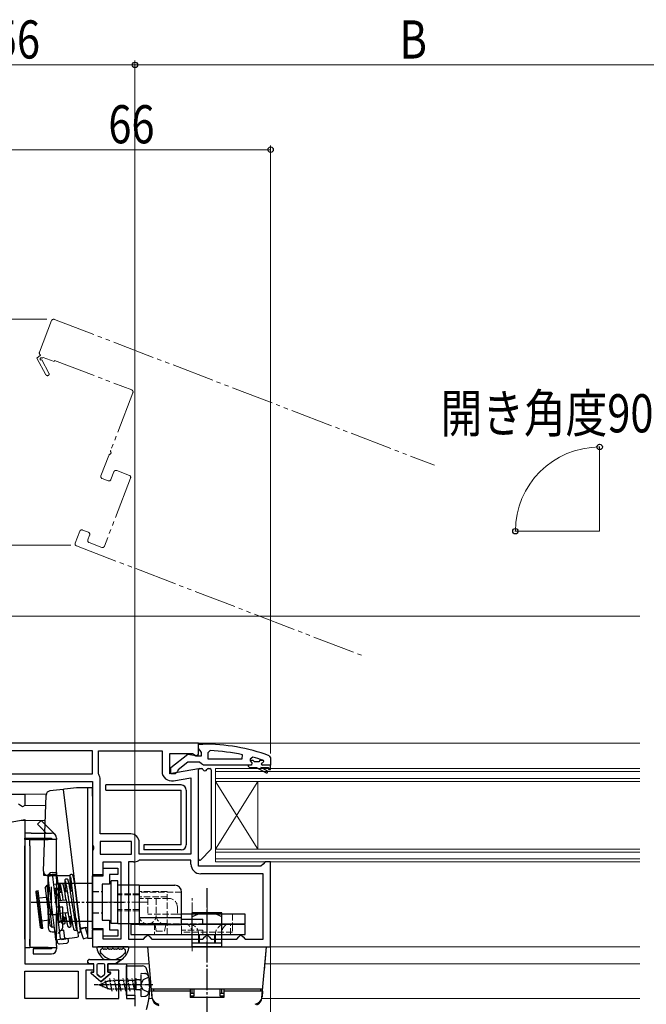
# Model space of a CAD drawing. Extents: x 0 to 1386, y 0 to 2241.
# Drawn here: x 792 to 940, y 423 to 655 of the extents above; entities that cross this region are included whole.
import ezdxf

# ---------------------------------------------------------------- set-up
doc = ezdxf.new("R2010")
doc.units = 0
for name, pattern in [('YCENTER_1', [13, 10, -1, 1, -1]), ('YDIVIDE_1', [15, 10, -1, 1, -1, 1, -1]), ('YHIDDEN_1', [4, 3, -1])]:
    doc.linetypes.add(name, pattern=pattern)
for name, color, linetype, lineweight in [('YKK_11', 7, 'CONTINUOUS', 30), ('YKK_12', 2, 'CONTINUOUS', 13), ('YKK_13', 4, 'CONTINUOUS', 30), ('YKK_D', 6, 'CONTINUOUS', 13)]:
    doc.layers.add(name, color=color, linetype=linetype, lineweight=lineweight)
doc.styles.add('text-b', font='extslim2.shx', dxfattribs={"width": 0.8, "bigfont": 'extfont2.shx'})

msp = doc.modelspace()

# ---------------------------------------------------------------- linework, layer by layer
at = {"layer": 'YKK_11', "linetype": 'ByBlock', "lineweight": -2, "ltscale": 1.5}
for p, q in [((834, 484.74), (785, 484.74)), ((834, 482.12), (834, 484.74)), ((809, 482.94), (786.8, 482.94)), ((809, 482.94), (786.8, 482.94)), ((809, 477.54), (809, 482.94)), ((810.4, 477.54), (810.4, 482.94)), ((810.4, 482.94), (825.4, 482.94)), ((825.4, 482.94), (825.4, 478.13)), ((827.2, 477.53), (827.2, 482.34)), ((827.2, 482.34), (832.56, 482.34)), ((832.56, 482.34), (833.42, 481.8)), ((833.42, 481.8), (834, 482.12)), ((834, 478.73), (827.2, 477.53)), ((834, 455.74), (834, 478.73)), ((786.8, 477.54), (809, 477.54)), ((810.45, 477.38), (810.4, 477.54)), ((810.8, 463.34), (810.8, 476.16)), ((828.1, 475.87), (832.2, 476.59)), ((832.2, 476.59), (832.2, 458.54)), ((832.2, 476.59), (832.2, 458.54)), ((789, 475.74), (809, 475.74)), ((809, 475.74), (809, 460.67)), ((818, 463.34), (810.8, 463.34)), ((809, 460.67), (809.19, 460.28)), ((809.19, 460.28), (809.19, 459.81)), ((818.2, 461.54), (810.8, 461.54)), ((818.2, 461.54), (810.8, 461.54)), ((810.8, 461.54), (810.8, 458.54)), ((818.2, 458.54), (818.2, 461.54)), ((820, 458.54), (820, 461.34)), ((809.19, 459.81), (809, 459.42)), ((809, 459.42), (809, 453.74)), ((810.8, 458.54), (818.2, 458.54)), ((832.2, 458.54), (820, 458.54)), ((811.5, 453.74), (811.5, 456.74)), ((811.5, 456.74), (815.7, 456.74)), ((815.7, 456.74), (815.7, 438.54)), ((817.5, 456.74), (817.5, 438.54)), ((817.5, 456.74), (817.5, 438.54)), ((818.67, 456.74), (817.5, 456.74)), ((820, 457.14), (819.89, 457.11)), ((832.2, 457.14), (820, 457.14)), ((832.2, 456.24), (832.2, 457.14)), ((848.7, 455.74), (834, 455.74)), ((849.2, 456.24), (848.7, 455.74)), ((849.7, 456.74), (849.2, 456.24)), ((851, 456.74), (849.7, 456.74)), ((851, 436.74), (851, 456.74)), ((809, 453.74), (811.5, 453.74)), ((849.2, 453.94), (834.5, 453.94)), ((849.2, 438.54), (849.2, 453.94)), ((811.5, 440.74), (809, 440.74)), ((809, 440.74), (809, 436.74)), ((811.5, 438.54), (811.5, 440.74)), ((821, 438.54), (821.5, 439.04)), ((821.5, 439.04), (822, 439.54)), ((822, 439.54), (822.5, 439.04)), ((822.5, 439.04), (823, 438.54)), ((835, 438.54), (835.5, 439.04)), ((835.5, 439.04), (836, 439.54)), ((836, 439.54), (836.5, 439.04)), ((836.5, 439.04), (837, 438.54)), ((843, 438.54), (843.5, 439.04)), ((843.5, 439.04), (844, 439.54)), ((844, 439.54), (844.5, 439.04)), ((844.5, 439.04), (845, 438.54)), ((809, 436.74), (851, 436.74)), ((815.7, 438.54), (811.5, 438.54)), ((817.5, 438.54), (821, 438.54)), ((823, 438.54), (835, 438.54)), ((837, 438.54), (843, 438.54)), ((845, 438.54), (849.2, 438.54))]:
    msp.add_line(p, q, dxfattribs=at)
at = {"layer": 'YKK_11', "linetype": 'ByBlock', "lineweight": -2}
for p, q in [((834, 483.5), (834, 484.55)), ((834, 484.55), (835, 484.55)), ((834.35, 483.02), (834, 483.5)), ((827.5, 479.02), (831.48, 482.13)), ((831.48, 482.13), (832.9, 481.95)), ((832.9, 481.95), (833.3, 481.75)), ((833.3, 481.75), (834.7, 481.75)), ((834.7, 482.55), (834.35, 483.02)), ((834.7, 481.75), (834.7, 482.55)), ((836.72, 483), (836.2, 482.5)), ((836.2, 482.5), (836.2, 481.05)), ((836.2, 481.05), (844.27, 481.05)), ((836.2, 481.05), (844.27, 481.05)), ((844.27, 481.05), (844.37, 482.03)), ((846.83, 481.46), (846.2, 480.98)), ((846.2, 480.98), (846.2, 480.62)), ((850.67, 481.79), (851, 481.32)), ((851, 481.32), (851, 479.55)), ((827.5, 477.55), (827.5, 479.02)), ((829.2, 478.45), (829, 478.05)), ((831.5, 480.25), (829.2, 478.45)), ((834.2, 480.25), (831.5, 480.25)), ((834.68, 479.9), (834.2, 480.25)), ((835.15, 479.55), (834.68, 479.9)), ((845.7, 479.55), (835.15, 479.55)), ((846.5, 479.55), (845.7, 479.55)), ((845.7, 479.55), (845.7, 479.35)), ((845.7, 479.35), (846, 479.05)), ((846, 479.05), (847.7, 479.05)), ((846.91, 480.65), (846.2, 480.65)), ((846.91, 480.65), (846.2, 480.65)), ((846.2, 480.65), (846.2, 480.62)), ((846.2, 480.62), (846.57, 480.14)), ((846.57, 480.14), (846.5, 479.55)), ((847.2, 480.38), (846.91, 480.65)), ((848.2, 480.38), (847.2, 480.38)), ((847.7, 479.05), (849.92, 477.76)), ((848.49, 480.65), (848.2, 480.38)), ((849.33, 480.65), (848.49, 480.65)), ((850.17, 478.19), (848.7, 479.05)), ((848.7, 479.05), (850.5, 479.05)), ((849.1, 480.15), (849.4, 480.45)), ((851, 479.55), (849.1, 479.55)), ((851, 479.55), (849.1, 479.55)), ((849.33, 480.65), (849.2, 480.74)), ((849.4, 480.45), (849.33, 480.65)), ((849.4, 480.45), (849.4, 480.45)), ((850.5, 479.05), (850.5, 478.55)), ((850.5, 478.55), (851, 478.55)), ((851, 478.55), (851, 479.55)), ((828.5, 477.55), (827.5, 477.55)), ((829, 478.05), (828.5, 477.55))]:
    msp.add_line(p, q, dxfattribs=at)
at = {"layer": 'YKK_11', "linetype": 'ByBlock', "lineweight": -2, "ltscale": 0.5}
for p, q in [((767, 472.74), (793, 472.74)), ((793, 472.74), (793, 470.05)), ((792.48, 469.76), (791.56, 470.34)), ((793, 470.05), (792.48, 469.76)), ((786.2, 465.53), (793, 466.73)), ((793, 466.73), (793, 432.74)), ((793, 432.74), (809.2, 432.74)), ((809.2, 432.74), (809.2, 431.24)), ((812.7, 431.24), (812.7, 432.74)), ((812.7, 432.74), (817, 432.74)), ((817, 432.74), (817, 424.54)), ((793, 430.94), (805.6, 430.94)), ((793, 430.94), (805.6, 430.94)), ((793, 424.54), (793, 430.94)), ((805.6, 430.94), (805.6, 424.54)), ((809.2, 431.24), (807.4, 431.24)), ((807.4, 431.24), (807.4, 424.54)), ((815.2, 431.24), (812.7, 431.24)), ((815.2, 424.54), (815.2, 431.24)), ((805.6, 424.54), (793, 424.54)), ((807.4, 424.54), (815.2, 424.54)), ((817, 424.54), (819, 424.54)), ((819, 424.54), (819, 422.74))]:
    msp.add_line(p, q, dxfattribs=at)
at = {"layer": 'YKK_11', "linetype": 'ByBlock', "lineweight": -2}
for centre, radius, start, end in [((835, 438.55), 46, 70.083, 90), ((834.64, 435.63), 47.41, 78.1492, 87.4785), ((835.05, 438.55), 44.5, 71.4662, 74.6471), ((849.1, 479.85), 0.3, 90, 270), ((850.05, 477.98), 0.25, 239.9999, 60)]:
    msp.add_arc(centre, radius, start, end, dxfattribs=at)
at = {"layer": 'YKK_11', "linetype": 'ByBlock', "lineweight": -2, "ltscale": 1.5}
for centre, radius, start, end in [((808.5, 476.16), 2.3, 360, 32.2042), ((827.7, 478.13), 2.3, 180, 280), ((818, 461.34), 2, 0, 90), ((818.67, 458.94), 2.2, 270, 303.5573), ((834.5, 456.24), 2.3, 180, 270)]:
    msp.add_arc(centre, radius, start, end, dxfattribs=at)
at = {"layer": 'YKK_12', "linetype": 'YDIVIDE_1'}
for p, q in [((799.34, 584.42), (796.47, 576.95)), ((799.99, 584.71), (889.61, 550.31)), ((796.76, 576.31), (795.86, 575.58)), ((795.86, 575.58), (798.01, 571.64)), ((798.72, 572.03), (797, 575.16)), ((797.08, 575.54), (797.35, 575.76)), ((797.35, 575.76), (799.92, 574.77)), ((799.92, 574.77), (800.03, 575.05)), ((800.03, 575.05), (818.23, 568.06)), ((818.52, 567.42), (813.3, 553.81)), ((812.85, 552.64), (810.99, 547.81)), ((813.33, 546.92), (814.05, 548.78)), ((814.69, 549.07), (817.68, 547.92)), ((811.28, 547.17), (812.68, 546.63)), ((817.97, 547.28), (811.8, 531.22)), ((805.98, 534.74), (804.9, 531.94)), ((808.02, 534.49), (806.62, 535.03)), ((807.88, 532.73), (808.31, 533.85)), ((811.16, 530.93), (808.17, 532.08)), ((805.19, 531.3), (872.41, 505.49))]:
    msp.add_line(p, q, dxfattribs=at)
at = {"layer": 'YKK_12'}
for p, q in [((928.6, 534.74), (928.6, 554.74)), ((928.6, 534.74), (908.6, 534.74)), ((858.12, 514.74), (694.5, 514.74)), ((938.1, 514.74), (773.73, 514.74)), ((938.1, 484.74), (833.5, 484.74)), ((798.1, 472.74), (792.5, 472.74)), ((792.5, 472.74), (798.1, 472.74)), ((792.9, 470.04), (797.98, 470.04)), ((792.04, 466.54), (797.86, 466.54)), ((938.1, 436.74), (850, 436.74)), ((822.35, 432.74), (816.5, 432.74)), ((938.1, 432.74), (849.65, 432.74)), ((819, 424.54), (818.5, 424.54)), ((823.07, 424.54), (822.34, 424.54)), ((938.1, 424.54), (848.93, 424.54))]:
    msp.add_line(p, q, dxfattribs=at)
at = {"layer": 'YKK_12', "linetype": 'Continuous'}
for p, q in [((838, 475.74), (838, 478.74)), ((838, 478.74), (938.1, 478.74)), ((838, 478.04), (938.1, 478.04)), ((938.1, 476.44), (838, 476.44)), ((938.1, 475.74), (838, 475.74)), ((838, 459.74), (838, 475.74)), ((838, 459.74), (848, 475.74)), ((838, 475.74), (848, 459.74)), ((848, 459.74), (848, 475.74)), ((838, 456.74), (838, 459.74)), ((838, 459.74), (938.1, 459.74)), ((838, 459.04), (938.1, 459.04)), ((938.1, 457.44), (838, 457.44)), ((938.1, 456.74), (838, 456.74))]:
    msp.add_line(p, q, dxfattribs=at)
at = {"layer": 'YKK_12', "linetype": 'YDIVIDE_1'}
for centre, radius, start, end in [((799.81, 584.24), 0.5, 69, 159), ((796.94, 576.77), 0.5, 159, 248.9999), ((796.88, 575.38), 0.25, 39, 298.643), ((798.36, 571.83), 0.4, 208.643, 28.643), ((818.05, 567.6), 0.5, 339, 69), ((813.32, 552.47), 0.5, 107.6822, 159), ((813.07, 553.23), 0.3, 287.6822, 30.3178), ((813.76, 553.63), 0.5, 159, 210.3178), ((814.51, 548.6), 0.5, 69, 159), ((811.46, 547.63), 0.5, 159, 249), ((812.86, 547.1), 0.5, 249, 339), ((817.5, 547.46), 0.5, 339, 69), ((806.44, 534.56), 0.5, 69, 159), ((807.84, 534.03), 0.5, 339, 69), ((805.37, 531.76), 0.5, 159, 249), ((808.35, 532.55), 0.5, 159, 249), ((811.34, 531.4), 0.5, 249, 339)]:
    msp.add_arc(centre, radius, start, end, dxfattribs=at)
at = {"layer": 'YKK_13'}
for p, q in [((834, 457.47), (834, 478.44)), ((834.3, 478.74), (834.76, 478.74)), ((836.24, 478.74), (836.7, 478.74)), ((837, 478.44), (837, 459.87)), ((802.04, 473.85), (798.95, 473.47)), ((802.39, 473.89), (802.04, 473.85)), ((802.04, 473.85), (806.06, 441.1)), ((805.23, 474.24), (802.39, 473.89)), ((807.8, 474.24), (805.23, 474.24)), ((809, 474.24), (807.8, 474.24)), ((807.8, 474.24), (807.8, 472.24)), ((809, 472.24), (809, 474.24)), ((807.8, 472.24), (807.8, 440.74)), ((809, 472.24), (809, 440.74)), ((796.85, 466.49), (796, 465.64)), ((796, 465.64), (796.71, 464.93)), ((796.71, 464.93), (798.1, 463.54)), ((797.56, 465.78), (796.85, 466.49)), ((800.15, 463.19), (797.56, 465.78)), ((793, 463.54), (793, 462.34)), ((794.5, 463.54), (793, 463.54)), ((793, 462.34), (794.5, 462.34)), ((793, 462.04), (793, 462.34)), ((794.5, 463.54), (799.3, 463.54)), ((794.5, 462.34), (799.3, 462.34)), ((799, 462.04), (799.3, 462.34)), ((799.3, 462.34), (799.3, 462.04)), ((800.5, 462.34), (800.5, 462.04)), ((794.2, 462.04), (793, 462.04)), ((793, 462.04), (793, 460.54)), ((793, 438.54), (793, 460.54)), ((794.2, 460.54), (794.2, 462.04)), ((794.2, 462.04), (798.5, 462.04)), ((794.2, 460.54), (794.2, 436.54)), ((800.5, 462.04), (798.5, 462.04)), ((800.5, 453.74), (800.5, 462.04)), ((836.91, 459.65), (834.51, 457.25)), ((798.44, 453.54), (803.71, 453.54)), ((799.65, 453.42), (798.46, 453.27)), ((798.46, 453.27), (798.56, 452.44)), ((798.5, 444.24), (798.5, 453.74)), ((798.5, 453.74), (800.5, 453.74)), ((798.73, 453.54), (798.76, 453.31)), ((800.3, 453.5), (799.65, 453.42)), ((799.75, 452.58), (799.65, 453.42)), ((799.84, 453.54), (799.85, 453.44)), ((800.24, 453.54), (800.25, 453.49)), ((800.64, 453.54), (800.3, 453.5)), ((800.5, 452.74), (800.5, 453.74)), ((800.89, 451.56), (800.64, 453.54)), ((804.32, 453.54), (804.53, 453.54)), ((797.83, 450.66), (798.27, 451.22)), ((797.83, 450.66), (798.93, 441.73)), ((798.27, 451.22), (798.71, 451.28)), ((799.49, 441.3), (798.27, 451.22)), ((798.56, 452.44), (800.19, 439.22)), ((799.3, 444.82), (799.3, 450.88)), ((801.38, 439.37), (799.75, 452.58)), ((800.54, 451.51), (799.9, 451.43)), ((800.5, 452.74), (800.5, 451.54)), ((800.5, 451.12), (800.5, 451.54)), ((800.5, 451.12), (800.5, 444.82)), ((800.54, 451.51), (800.89, 451.56)), ((805.49, 440.33), (804.07, 451.92)), ((804.66, 452), (806.09, 440.41)), ((795.59, 449.6), (795.85, 449.93)), ((795.59, 449.6), (796.61, 441.26)), ((795.85, 449.93), (796.15, 449.97)), ((796.95, 441), (795.85, 449.93)), ((797.24, 441.03), (796.15, 449.97)), ((796.36, 448.23), (798.11, 448.44)), ((800.14, 449.44), (800.46, 449.48)), ((800.37, 447.55), (800.2, 448.96)), ((800.8, 449.04), (800.97, 447.62)), ((801.05, 449.55), (801.78, 449.64)), ((802.38, 449.71), (803.09, 449.8)), ((803.68, 449.87), (804.31, 449.95)), ((804.91, 450.02), (804.96, 450.03)), ((800.68, 445.07), (800.37, 447.55)), ((801.84, 446.04), (800.5, 446.04)), ((800.97, 447.62), (801.27, 445.14)), ((802.52, 447.73), (800.98, 447.54)), ((802, 446.04), (801.84, 446.04)), ((802, 441.54), (802, 446.04)), ((802.86, 447.77), (802.52, 447.73)), ((803.23, 444.79), (802.86, 447.77)), ((800.5, 444.24), (798.5, 444.24)), ((799.3, 444.82), (799.3, 444.24)), ((800.5, 444.24), (800.5, 444.82)), ((800.5, 437.04), (800.5, 444.24)), ((800.91, 443.17), (800.68, 445.07)), ((801.27, 445.14), (801.51, 443.24)), ((802.88, 444.75), (801.34, 444.56)), ((802.78, 443.71), (802.12, 443.63)), ((802.88, 444.75), (803.23, 444.79)), ((804.04, 443.87), (803.37, 443.79)), ((805.04, 443.99), (804.63, 443.94)), ((804.69, 443.61), (805.07, 443.11)), ((805.7, 444.07), (805.64, 444.07)), ((798.78, 442.99), (797.03, 442.77)), ((799.49, 441.3), (798.93, 441.73)), ((799.93, 441.35), (799.49, 441.3)), ((800.96, 442.8), (800.91, 443.17)), ((801.53, 443.56), (801.47, 443.55)), ((801.59, 443.27), (801.5, 443.26)), ((801.51, 443.24), (801.55, 442.87)), ((802.83, 443.42), (802.18, 443.34)), ((804.09, 443.57), (803.42, 443.49)), ((805.07, 443.1), (805.07, 443.11)), ((796.95, 441), (796.61, 441.26)), ((797.24, 441.03), (796.95, 441)), ((800.19, 439.22), (800.29, 438.39)), ((800.8, 439.84), (801.65, 440.69)), ((801.88, 440.6), (801.24, 440.52)), ((801.48, 438.53), (801.38, 439.37)), ((802.23, 440.64), (801.88, 440.6)), ((802.47, 438.65), (802.23, 440.64)), ((804.2, 438.87), (805.27, 439)), ((805.27, 439), (805.6, 439.04)), ((805.56, 440.17), (805.6, 439.04)), ((806.06, 441.1), (806.41, 441.14)), ((806.11, 440.89), (807.25, 441.24)), ((806.11, 440.89), (806.72, 438.88)), ((807.25, 441.24), (806.41, 441.14)), ((807.25, 441.24), (807.8, 441.24)), ((807.25, 441.24), (807.8, 439.45)), ((807.8, 440.74), (807.8, 438.74)), ((809, 438.74), (809, 440.74)), ((793, 438.54), (793, 436.54)), ((794.2, 437.04), (794.2, 438.54)), ((800.29, 438.39), (801.48, 438.53)), ((800.5, 437.04), (800.5, 436.24)), ((800.59, 438.42), (800.66, 437.83)), ((801.22, 437.39), (802.9, 437.6)), ((802.12, 438.61), (801.48, 438.53)), ((801.68, 438.56), (801.69, 438.46)), ((801.69, 438.46), (802.78, 438.59)), ((802.08, 438.6), (802.09, 438.51)), ((802.12, 438.61), (802.47, 438.65)), ((802.79, 438.69), (802.47, 438.65)), ((803.28, 438.65), (802.78, 438.59)), ((802.79, 438.69), (804.2, 438.87)), ((802.87, 438.7), (802.88, 438.6)), ((803.34, 438.16), (803.28, 438.65)), ((806.72, 438.88), (806.81, 438.6)), ((806.81, 438.6), (807.8, 438.9)), ((807.8, 438.74), (809, 438.74)), ((817.26, 436.74), (810.34, 436.74)), ((793, 436.54), (794.2, 436.54)), ((798.5, 436.54), (794.2, 436.54)), ((795, 436.24), (795, 435.04)), ((796.5, 436.24), (795, 436.24)), ((795, 435.04), (796.5, 435.04)), ((799.3, 436.24), (796.5, 436.24)), ((796.5, 435.04), (799.3, 435.04)), ((798.5, 436.54), (800.5, 436.54)), ((799.3, 436.54), (799.3, 436.24)), ((812.17, 436.14), (811.74, 436.14)), ((813.4, 436.14), (812.97, 436.14)), ((814.63, 436.14), (814.2, 436.14)), ((815.86, 436.14), (815.43, 436.14))]:
    msp.add_line(p, q, dxfattribs=at)
at = {"layer": 'YKK_13', "linetype": 'Continuous', "ltscale": 0.5}
for p, q in [((829.91, 474.89), (812.11, 474.89)), ((812.11, 473.69), (812.11, 474.89)), ((812.11, 473.69), (829.91, 473.69)), ((829.91, 460.79), (829.91, 473.69)), ((831.11, 473.69), (831.11, 460.79)), ((829.91, 460.79), (821.11, 460.79)), ((821.11, 460.79), (821.11, 459.59)), ((829.91, 459.59), (821.11, 459.59)), ((798.5, 453.24), (798.5, 441.24)), ((799.5, 454.24), (800.5, 454.24)), ((800.5, 454.24), (800.5, 440.24)), ((800.5, 454.24), (800.5, 440.24)), ((801, 451.74), (801, 442.74)), ((801, 451.74), (809, 451.74)), ((800.5, 450.24), (801, 450.24)), ((800.5, 444.24), (801, 444.24)), ((839.5, 444.74), (832.5, 444.74)), ((832.5, 436.74), (832.5, 444.74)), ((839.5, 436.74), (839.5, 444.74)), ((801, 442.74), (809, 442.74)), ((799.5, 440.24), (800.5, 440.24)), ((823.06, 424.65), (822, 436.74)), ((822, 436.74), (850, 436.74)), ((839.5, 436.74), (832.5, 436.74)), ((848.94, 424.65), (850, 436.74)), ((849.52, 431.24), (850, 436.74)), ((817, 432.24), (820.81, 432.21)), ((817, 425.31), (817, 432.24)), ((817, 425.31), (819, 425.28)), ((819, 425.28), (819, 422.74)), ((849.13, 426.74), (822.87, 426.74)), ((822.9, 426.24), (823.01, 424.94)), ((832, 426.24), (822.9, 426.24)), ((823.4, 426.74), (823.4, 426.24)), ((832, 426.74), (823.4, 426.74)), ((832, 426.74), (832, 424.74)), ((833, 425.74), (832, 425.74)), ((832, 425.18), (833, 425.18)), ((832.5, 425.74), (832.48, 426.74)), ((833, 425.18), (833, 426.74)), ((839, 426.74), (839, 425.18)), ((840, 425.74), (839, 425.74)), ((839, 425.18), (840, 425.18)), ((839.5, 425.74), (839.52, 426.74)), ((848.6, 426.74), (840, 426.74)), ((840, 426.74), (840, 424.74)), ((849.1, 426.24), (840, 426.24)), ((848.6, 426.74), (848.6, 426.24)), ((849.1, 426.24), (848.99, 424.94)), ((840, 424.74), (832, 424.74))]:
    msp.add_line(p, q, dxfattribs=at)
at = {"layer": 'YKK_13', "ltscale": 0.05}
msp.add_line((797.44, 454.58), (798.07, 472.51), dxfattribs=at)
at = {"layer": 'YKK_13', "linetype": 'ByBlock', "lineweight": -2, "ltscale": 0.5}
for p, q in [((811.5, 453.49), (811.5, 455.24)), ((811.5, 455.24), (815, 455.24)), ((815, 455.24), (815, 453.74)), ((809, 440.99), (809, 453.49)), ((809, 453.49), (811.5, 453.49)), ((815, 453.74), (813, 453.74)), ((813, 453.74), (813, 451.49)), ((813, 451.49), (811.3, 451.49)), ((811.3, 451.49), (811.3, 442.99)), ((811.3, 442.99), (813, 442.99)), ((813, 442.99), (813, 440.74)), ((811.5, 440.99), (809, 440.99)), ((811.5, 439.24), (811.5, 440.99)), ((815, 439.24), (811.5, 439.24)), ((813, 440.74), (815, 440.74)), ((815, 440.74), (815, 439.24))]:
    msp.add_line(p, q, dxfattribs=at)
at = {"layer": 'YKK_13', "linetype": 'YDIVIDE_1', "ltscale": 0.05}
for p in [(797.44, 454.58), (798.44, 453.54)]:
    msp.add_line(p, (797.4, 453.54), dxfattribs=at)
at = {"layer": 'YKK_13', "linetype": 'Continuous', "lineweight": 30, "ltscale": 0.5}
for p, q in [((813.4, 442.24), (813.4, 452.24)), ((815, 452.24), (813.4, 452.24)), ((815, 442.24), (815, 452.24)), ((820, 451.24), (815, 451.24)), ((820, 451.24), (820, 449.74)), ((820, 451.24), (820, 441.94)), ((820, 451.24), (828.4, 451.24)), ((830, 441.94), (830, 449.64)), ((820, 448.14), (820, 444.14)), ((845, 444.44), (830, 444.44)), ((845, 442.14), (845, 444.44)), ((815, 442.24), (813.4, 442.24)), ((815, 442.24), (820, 442.24)), ((818, 441.94), (818, 439.64)), ((845, 441.94), (818, 441.94)), ((830, 443.54), (820, 443.54)), ((820, 441.94), (830, 441.94)), ((820, 441.94), (830, 441.94)), ((830, 443.24), (835, 443.24)), ((830, 441.94), (830, 443.24)), ((830, 441.94), (830, 442.14)), ((835, 441.94), (835, 443.24)), ((835, 442.14), (845, 442.14)), ((842, 442.14), (842, 441.94)), ((845, 439.64), (845, 441.94)), ((818, 439.64), (845, 439.64)), ((832.5, 437.64), (832.5, 439.64)), ((839.5, 437.64), (839.5, 439.64)), ((832.5, 437.64), (839.5, 437.64))]:
    msp.add_line(p, q, dxfattribs=at)
at = {"layer": 'YKK_13', "linetype": 'YHIDDEN_1', "ltscale": 0.5}
for p, q in [((809, 449.74), (811.3, 449.74)), ((809, 444.74), (811.3, 444.74))]:
    msp.add_line(p, q, dxfattribs=at)
at = {"layer": 'YKK_13', "linetype": 'YHIDDEN_1', "lineweight": 13, "ltscale": 0.5}
for p, q in [((820, 449.24), (815, 449.24)), ((820, 448.99), (815, 448.99)), ((826.6, 449.74), (820, 449.74)), ((820, 449.74), (820, 445.24)), ((830, 449.64), (820, 449.64)), ((826.6, 448.54), (820, 448.54)), ((826.6, 439.64), (826.6, 449.74)), ((827, 448.14), (820, 448.14)), ((822, 448.14), (822, 444.44)), ((824, 448.14), (824, 444.14)), ((829, 446.14), (829, 444.44)), ((820, 445.49), (815, 445.49)), ((820, 445.24), (815, 445.24)), ((829, 444.44), (822, 444.44)), ((830, 444.44), (829, 444.44)), ((830, 442.14), (830, 444.44)), ((842, 444.44), (842, 442.14)), ((820, 442.24), (823.6, 442.24)), ((822, 442.14), (835, 442.14)), ((823.6, 442.24), (823.6, 439.64)), ((823.6, 442.24), (826.6, 442.24)), ((824, 440.44), (823.75, 441.94)), ((826, 440.44), (826.25, 441.94)), ((830, 440.14), (830, 441.94)), ((839.5, 442.14), (839.5, 440.14)), ((839.5, 439.64), (839.5, 441.94)), ((841.5, 439.64), (841.5, 441.94)), ((842, 441.94), (842, 440.14)), ((826.6, 439.64), (823.6, 439.64)), ((824, 440.44), (826, 440.44)), ((830, 440.64), (830, 439.64)), ((835, 440.64), (830, 440.64)), ((842, 440.14), (830, 440.14)), ((835, 440.64), (835, 439.64))]:
    msp.add_line(p, q, dxfattribs=at)
at = {"layer": 'YKK_13', "linetype": 'YCENTER_1', "lineweight": 13, "ltscale": 0.5}
for p, q in [((832.5, 435.66), (832.5, 448.39)), ((811.78, 447.24), (822.09, 447.24)), ((836, 434.51), (836, 447.52)), ((834, 437.64), (834, 439.64)), ((834.25, 437.64), (834.25, 439.64)), ((837.75, 437.64), (837.75, 439.64)), ((838, 437.64), (838, 439.64))]:
    msp.add_line(p, q, dxfattribs=at)
at = {"layer": 'YKK_13', "linetype": 'YCENTER_1', "ltscale": 0.5}
for p, q in [((836, 400.49), (836, 450.52)), ((794.49, 447.24), (816.49, 447.24))]:
    msp.add_line(p, q, dxfattribs=at)
at = {"layer": 'YKK_13', "linetype": 'Continuous'}
for p, q in [((808.3, 433.74), (815.85, 433.74)), ((809.3, 432.74), (808.3, 432.74)), ((809.3, 432.74), (808.3, 432.74)), ((809.3, 430.74), (809.3, 432.74)), ((809.3, 430.74), (809.3, 432.74)), ((810, 432.44), (810, 430.44)), ((810, 432.44), (810, 430.44)), ((811.6, 432.74), (810.3, 432.74)), ((811.6, 432.74), (810.3, 432.74)), ((811.9, 430.44), (811.9, 432.44)), ((811.9, 430.44), (811.9, 432.44)), ((812.6, 432.74), (812.6, 430.74)), ((814.4, 432.74), (812.6, 432.74)), ((812.6, 430.74), (812.6, 432.74)), ((814.4, 432.74), (812.6, 432.74)), ((815.85, 433.74), (814.4, 432.74)), ((814.4, 432.74), (815.85, 433.74)), ((810.95, 428.44), (808.67, 430.39)), ((810.95, 428.44), (808.67, 430.39)), ((808.8, 430.74), (809.3, 430.74)), ((809.3, 430.74), (808.8, 430.74)), ((810.11, 430.21), (810.76, 429.66)), ((810.76, 429.66), (810.11, 430.21)), ((813.23, 430.39), (810.95, 428.44)), ((810.95, 428.44), (813.23, 430.39)), ((811.14, 429.66), (811.79, 430.21)), ((811.14, 429.66), (811.79, 430.21)), ((812.6, 430.74), (813.1, 430.74)), ((813.1, 430.74), (812.6, 430.74))]:
    msp.add_line(p, q, dxfattribs=at)
at = {"layer": 'YKK_13', "linetype": 'YDIVIDE_1', "ltscale": 0.2}
for p, q in [((820.5, 424.99), (820.5, 430.49)), ((820.5, 430.49), (821.35, 430.42)), ((810.5, 427.74), (812.08, 428.4)), ((811.46, 427.34), (810.5, 427.74)), ((811.49, 427.23), (811.33, 427.81)), ((812.52, 426.92), (811.46, 427.34)), ((812.58, 426.74), (811.98, 428.74)), ((813.64, 426.24), (813.04, 429.24)), ((819.3, 428.79), (813.21, 428.72)), ((814.7, 426.24), (814.1, 429.24)), ((815.76, 426.24), (815.16, 429.24)), ((816.82, 426.24), (816.22, 429.24)), ((817.88, 426.24), (817.28, 429.24)), ((818.94, 426.24), (818.34, 429.24)), ((819.3, 429.24), (819.07, 428.79)), ((819.3, 427.89), (819.07, 428.79)), ((819.3, 426.54), (819.3, 429.24)), ((819.3, 429.24), (819.3, 429.24)), ((819.3, 429.24), (819.3, 429.24)), ((820.1, 428.94), (819.3, 428.94)), ((820.94, 428.89), (820.33, 427.74)), ((820.94, 426.6), (820.33, 427.74)), ((822.26, 429.54), (820.94, 428.89)), ((819.3, 426.69), (813.21, 426.76)), ((820.1, 426.54), (819.3, 426.54)), ((820.5, 424.99), (821.35, 425.07)), ((822.26, 425.94), (820.94, 426.6))]:
    msp.add_line(p, q, dxfattribs=at)
at = {"layer": 'YKK_13', "linetype": 'YCENTER_1', "ltscale": 0.2}
msp.add_line((823.22, 427.74), (809.41, 427.74), dxfattribs=at)
at = {"layer": 'YKK_13'}
for centre, radius, start, end in [((834.3, 478.44), 0.3, 90, 180), ((834.76, 478.44), 0.3, 22.0243, 90), ((835.5, 478.74), 0.5, 202.0243, 337.9757), ((836.24, 478.44), 0.3, 90, 157.9757), ((836.7, 478.44), 0.3, 0, 90), ((799.07, 472.48), 1, 97.0008, 177.9777), ((799.3, 462.34), 1.2, 0, 90), ((836.7, 459.87), 0.3, 315, 0), ((834.3, 457.47), 0.3, 180, 315), ((800.38, 453.51), 0.05, 139.7644, 187.0043), ((800.5, 449), 0.3, 7, 187), ((803.14, 450.32), 1.2, 341.6579, 345.6864), ((801.25, 442.84), 0.3, 187, 7), ((800.8, 441.54), 1.2, 315, 0), ((804.11, 442.38), 1.2, 28.3136, 37.3692), ((805.79, 440.37), 0.3, 187, 7), ((807.25, 441.24), 1.2, 187, 197), ((801.16, 437.89), 0.5, 187, 277), ((802.84, 438.09), 0.5, 277, 7), ((810.34, 436.44), 0.3, 90, 188.2061), ((817.26, 436.44), 0.3, 351.7939, 90), ((799.3, 436.24), 1.2, 270, 0), ((811.12, 435.84), 0.3, 110.0221, 202.2818), ((811.03, 435.34), 0.2, 153.367, 266.633), ((810.58, 435.57), 0.3, 333.367, 23.1478), ((810.91, 436.41), 0.3, 290.0221, 328.1651), ((811, 434.84), 0.3, 36.8522, 86.633), ((811.34, 436.14), 0.2, 36.8699, 148.1651), ((811.74, 436.44), 0.3, 216.8699, 270), ((812.17, 436.44), 0.3, 270, 323.1301), ((812.57, 436.14), 0.2, 36.8699, 143.1301), ((812.97, 436.44), 0.3, 216.8699, 270), ((813.4, 436.44), 0.3, 270, 323.1301), ((813.8, 436.14), 0.2, 36.8699, 143.1301), ((814.2, 436.44), 0.3, 216.8699, 270), ((814.63, 436.44), 0.3, 270, 323.1301), ((815.03, 436.14), 0.2, 36.8699, 143.1301), ((815.43, 436.44), 0.3, 216.8699, 270), ((815.86, 436.44), 0.3, 270, 323.1301), ((816.26, 436.14), 0.2, 31.8349, 143.1301), ((816.6, 434.84), 0.3, 93.367, 143.1478), ((816.69, 436.41), 0.3, 211.8349, 249.9779), ((816.57, 435.34), 0.2, 273.367, 26.633), ((816.48, 435.84), 0.3, 337.7182, 69.9779), ((817.02, 435.57), 0.3, 156.8522, 206.633)]:
    msp.add_arc(centre, radius, start, end, dxfattribs=at)
at = {"layer": 'YKK_13', "linetype": 'Continuous', "ltscale": 0.5}
for centre, radius, start, end in [((829.91, 473.69), 1.2, 0, 90), ((829.91, 460.79), 1.2, 270, 0), ((799.5, 453.24), 1, 90, 180), ((836, 438.12), 6.63, 58.1092, 121.8908), ((799.5, 441.24), 1, 180, 270), ((820.8, 431.21), 1, 17.7835, 89.5), ((806.87, 426.74), 15.63, 342.1445, 17.7835), ((825.01, 425.12), 2, 185, 258.6371), ((825.05, 424.83), 2, 185, 258.6831), ((846.99, 425.12), 2, 281.3629, 355), ((846.95, 424.83), 2, 293.1854, 355)]:
    msp.add_arc(centre, radius, start, end, dxfattribs=at)
at = {"layer": 'YKK_13', "ltscale": 0.05}
msp.add_arc((798.44, 454.54), 1, 177.9777, 270, dxfattribs=at)
at = {"layer": 'YKK_13', "linetype": 'Continuous', "lineweight": 30, "ltscale": 0.5}
msp.add_arc((828.4, 449.64), 1.6, 0, 90, dxfattribs=at)
at = {"layer": 'YKK_13', "linetype": 'YHIDDEN_1', "lineweight": 13, "ltscale": 0.5}
for centre, radius, start, end in [((827, 446.14), 2, 0, 90), ((822, 444.14), 2, 180, 270), ((822, 444.14), 2, 270, 0), ((826, 444.14), 2, 180, 270), ((830.02, 439.93), 2.5, 353.3928, 53.6043), ((831.7, 439.78), 2.3, 356.4606, 69.7621), ((840.3, 439.71), 2.3, 103.8106, 181.6566), ((841.98, 439.93), 2.5, 126.3957, 186.6072)]:
    msp.add_arc(centre, radius, start, end, dxfattribs=at)
at = {"layer": 'YKK_13', "linetype": 'Continuous'}
for centre, radius, start, end in [((813.8, 436.94), 3.8, 188.2061, 237.3631), ((813.8, 436.94), 3.2, 202.2818, 203.1478), ((813.8, 436.94), 3.2, 216.8522, 323.1478), ((813.8, 436.94), 3.8, 302.6369, 351.7939), ((813.8, 436.94), 3.2, 336.8522, 337.7182), ((808.3, 433.24), 0.5, 90.1146, 269.8854), ((808.3, 433.24), 0.5, 89.8854, 270), ((808.3, 433.24), 0.5, 269.8853, 270), ((810.3, 432.44), 0.3, 90, 180), ((810.3, 432.44), 0.3, 90, 180), ((811.6, 432.44), 0.3, 0, 90), ((811.6, 432.44), 0.3, 0, 90), ((808.8, 430.54), 0.202, 90, 229.5362), ((808.8, 430.54), 0.202, 90, 229.5362), ((810.3, 430.44), 0.3, 180, 229.5362), ((810.3, 430.44), 0.3, 180, 229.5362), ((810.95, 429.89), 0.3, 229.5362, 310.4638), ((810.95, 429.89), 0.3, 229.5362, 310.4638), ((811.6, 430.44), 0.3, 310.4638, 0), ((811.6, 430.44), 0.3, 310.4638, 0), ((813.1, 430.54), 0.202, 310.4638, 90), ((813.1, 430.54), 0.202, 310.4638, 90)]:
    msp.add_arc(centre, radius, start, end, dxfattribs=at)
at = {"layer": 'YKK_13', "linetype": 'YDIVIDE_1', "ltscale": 0.2}
for centre, radius, start, end in [((821.26, 429.42), 1, 16.257, 85), ((815.5, 427.74), 7, 0, 16.257), ((814.03, 423.79), 5, 99.447, 112.9175), ((820.1, 429.34), 0.4, 270, 0), ((815.5, 427.74), 7, 343.743, 0), ((814.03, 431.69), 5, 252.4766, 260.553), ((820.1, 426.14), 0.4, 0, 90), ((821.26, 426.06), 1, 275, 343.743)]:
    msp.add_arc(centre, radius, start, end, dxfattribs=at)
at = {"layer": 'YKK_13'}
for points, knots in [([(803.94, 449.92), (803.92, 450.06), (803.9, 450.37), (803.86, 450.84), (803.81, 451.39), (803.77, 451.94), (803.74, 452.45), (803.71, 452.83), (803.7, 453.11), (803.7, 453.31), (803.7, 453.45), (803.71, 453.54), (803.73, 453.65), (803.78, 453.74), (803.88, 453.82), (803.97, 453.85), (804.04, 453.85), (804.08, 453.84), (804.12, 453.83), (804.19, 453.79), (804.25, 453.69), (804.33, 453.51), (804.41, 453.24), (804.5, 452.89), (804.57, 452.5), (804.63, 452.17), (804.66, 452)], [0.236028, 0.236028, 0.236028, 0.236028, 0.2653541, 0.3023288, 0.3414939, 0.3973405, 0.4485627, 0.4951224, 0.5369872, 0.5741186, 0.6064776, 0.6341187, 0.657494, 0.676942, 0.68616, 0.6955176, 0.6993289, 0.7024937, 0.7157292, 0.7388207, 0.7717583, 0.8144539, 0.8667952, 0.9070043, 0.9514144, 1, 1, 1, 1]), ([(804.07, 451.91), (804.04, 452.07), (803.99, 452.35), (803.94, 452.68), (803.91, 452.91), (803.89, 453.07), (803.89, 453.16), (803.89, 453.22), (803.9, 453.23), (803.9, 453.23)], [0, 0, 0, 0, 0.2090366, 0.3975399, 0.5658704, 0.7144071, 0.8435218, 0.9535701, 1, 1, 1, 1]), ([(800.18, 449.46), (800.18, 449.58), (800.18, 449.8), (800.19, 450.07), (800.21, 450.26), (800.23, 450.39), (800.25, 450.46), (800.28, 450.51), (800.3, 450.54), (800.31, 450.55), (800.32, 450.56), (800.36, 450.59), (800.42, 450.61), (800.46, 450.62), (800.49, 450.63), (800.5, 450.63), (800.52, 450.63), (800.54, 450.63), (800.58, 450.62), (800.61, 450.61), (800.65, 450.59), (800.67, 450.57), (800.68, 450.57), (800.68, 450.56), (800.69, 450.56), (800.7, 450.55), (800.7, 450.55), (800.72, 450.54), (800.73, 450.54), (800.75, 450.53), (800.78, 450.5), (800.81, 450.43), (800.86, 450.32), (800.91, 450.14), (800.98, 449.88), (801.05, 449.56), (801.13, 449.18), (801.21, 448.75), (801.29, 448.32), (801.34, 448.03), (801.36, 447.9), (801.38, 447.8), (801.4, 447.7), (801.42, 447.59)], [0.0386689, 0.0386689, 0.0386689, 0.0386689, 0.0716574, 0.103194, 0.1305045, 0.1534177, 0.1717956, 0.1855349, 0.1945655, 0.1973085, 0.198979, 0.2023208, 0.210878, 0.21318, 0.2141029, 0.2149988, 0.2160069, 0.2172237, 0.2204766, 0.228294, 0.2308101, 0.231748, 0.2325492, 0.2329327, 0.233324, 0.2341838, 0.2352233, 0.2364967, 0.244688, 0.2547151, 0.2734311, 0.2931896, 0.3158116, 0.3484044, 0.3814978, 0.4148838, 0.4486114, 0.4827216, 0.5172585, 0.5426707, 0.5426707, 0.5426707, 0.5631229, 0.5631229, 0.5631229, 0.5631229]), ([(801.35, 451.17), (801.36, 451.28), (801.36, 451.46), (801.47, 451.62), (801.53, 451.66), (801.65, 451.71), (801.76, 451.7), (801.89, 451.63), (801.98, 451.52), (802, 451.44), (802.01, 451.4)], [0, 0, 0, 0, 0.271464, 0.468482, 0.58535, 0.627531, 0.745669, 0.855016, 0.923524, 1, 1, 1, 1]), ([(801.42, 449.61), (801.41, 449.65), (801.4, 449.84), (801.38, 450.17), (801.36, 450.57), (801.35, 450.92), (801.35, 451.21), (801.36, 451.3), (801.36, 451.35)], [0.507272, 0.507272, 0.507272, 0.507272, 0.5275282, 0.608536, 0.6961941, 0.7905874, 0.8918253, 1, 1, 1, 1]), ([(802.12, 447.68), (802.1, 447.78), (802.08, 447.87), (802.07, 447.97), (802.03, 448.17), (801.97, 448.52), (801.89, 449.02), (801.81, 449.46), (801.74, 449.87), (801.68, 450.22), (801.62, 450.51), (801.56, 450.78), (801.51, 451), (801.47, 451.17), (801.43, 451.28), (801.41, 451.32), (801.4, 451.3), (801.4, 451.3)], [0.7404999, 0.7404999, 0.7404999, 0.7404999, 0.7529495, 0.7529495, 0.7529495, 0.7788638, 0.7990742, 0.8211254, 0.8449939, 0.8640759, 0.8841511, 0.905208, 0.9272331, 0.9502102, 0.9741243, 0.9989619, 1, 1, 1, 1]), ([(801.96, 451.49), (801.97, 451.49), (801.97, 451.51), (802, 451.47), (802.03, 451.38), (802.08, 451.22), (802.13, 450.97), (802.2, 450.65), (802.28, 450.23), (802.38, 449.71), (802.48, 449.12), (802.57, 448.57), (802.64, 448.21), (802.66, 448.04), (802.66, 448.03), (802.68, 447.94), (802.7, 447.84), (802.71, 447.75)], [0, 0, 0, 0, 0.0040619, 0.0427779, 0.0800032, 0.1157277, 0.1609944, 0.2035498, 0.24337, 0.2978953, 0.3461583, 0.3880993, 0.4236637, 0.4245312, 0.4245312, 0.4245312, 0.4442705, 0.4442705, 0.4442705, 0.4442705]), ([(802.67, 449.76), (802.67, 449.82), (802.65, 450.05), (802.61, 450.53), (802.57, 451.1), (802.54, 451.59), (802.53, 451.95), (802.52, 452.21), (802.52, 452.36), (802.54, 452.53), (802.6, 452.64), (802.64, 452.69), (802.67, 452.71), (802.73, 452.75), (802.83, 452.78), (802.9, 452.77), (802.96, 452.76), (803.02, 452.73), (803.08, 452.68), (803.12, 452.63), (803.14, 452.58), (803.18, 452.51), (803.21, 452.39), (803.25, 452.22), (803.31, 451.98), (803.37, 451.65), (803.46, 451.19), (803.56, 450.61), (803.68, 449.91), (803.8, 449.19), (803.91, 448.5), (804, 447.89), (804.08, 447.43), (804.13, 447.09), (804.18, 446.81), (804.23, 446.46), (804.31, 445.99), (804.4, 445.39), (804.5, 444.76), (804.6, 444.11), (804.71, 443.49), (804.81, 442.86), (804.9, 442.33), (804.98, 441.9), (805.04, 441.57), (805.1, 441.29), (805.15, 441.08), (805.19, 440.96), (805.2, 440.95), (805.21, 440.95)], [0.1318518, 0.1318518, 0.1318518, 0.1318518, 0.1386922, 0.1617714, 0.1938957, 0.2230172, 0.2490964, 0.2720977, 0.2922254, 0.3127991, 0.3237858, 0.3294399, 0.3323069, 0.3353377, 0.3412128, 0.3446015, 0.3473847, 0.3500487, 0.3548466, 0.361254, 0.3709425, 0.3829958, 0.3982939, 0.4168485, 0.4386784, 0.4628753, 0.4863483, 0.5197214, 0.5509122, 0.5799147, 0.6065949, 0.6292828, 0.6474449, 0.6570262, 0.6653644, 0.6775425, 0.6944817, 0.716199, 0.7427174, 0.7657832, 0.7915809, 0.8201245, 0.851434, 0.8738642, 0.8975377, 0.9224634, 0.9486473, 0.9760939, 1, 1, 1, 1]), ([(804.66, 440.73), (804.64, 440.74), (804.62, 440.75), (804.58, 440.91), (804.52, 441.15), (804.45, 441.47), (804.38, 441.84), (804.31, 442.25), (804.23, 442.7), (804.15, 443.2), (804.06, 443.76), (803.96, 444.36), (803.85, 445.01), (803.75, 445.68), (803.65, 446.32), (803.57, 446.8), (803.51, 447.16), (803.46, 447.47), (803.41, 447.78), (803.36, 448.14), (803.29, 448.56), (803.21, 449.03), (803.13, 449.56), (803.04, 450.1), (802.95, 450.62), (802.87, 451.08), (802.8, 451.44), (802.75, 451.72), (802.7, 451.97), (802.66, 452.14), (802.62, 452.27), (802.63, 452.26), (802.63, 452.26)], [0, 0, 0, 0, 0.046805, 0.092919, 0.13689, 0.178739, 0.218493, 0.256178, 0.291815, 0.325424, 0.367107, 0.405271, 0.439954, 0.485507, 0.523543, 0.548646, 0.56904, 0.584747, 0.600844, 0.623625, 0.647702, 0.676372, 0.709599, 0.747338, 0.78762, 0.825207, 0.859828, 0.891505, 0.920261, 0.957949, 0.989372, 1, 1, 1, 1]), ([(800.49, 449.3), (800.49, 449.32), (800.46, 449.46), (800.42, 449.67), (800.37, 449.89), (800.34, 450.04), (800.32, 450.11), (800.31, 450.13), (800.31, 450.12), (800.31, 450.12)], [0, 0, 0, 0, 0.0418306, 0.2516697, 0.457942, 0.6597001, 0.8374096, 0.9832432, 1, 1, 1, 1]), ([(802.45, 443.69), (802.45, 443.62), (802.46, 443.42), (802.47, 443.13), (802.48, 442.84), (802.48, 442.61), (802.48, 442.45), (802.46, 442.33), (802.44, 442.25), (802.41, 442.21), (802.38, 442.17), (802.36, 442.15), (802.34, 442.13), (802.33, 442.12), (802.31, 442.11), (802.28, 442.09), (802.25, 442.07), (802.21, 442.06), (802.17, 442.05), (802.12, 442.05), (802.06, 442.06), (802.01, 442.09), (801.97, 442.11), (801.93, 442.13), (801.89, 442.19), (801.84, 442.27), (801.79, 442.41), (801.73, 442.61), (801.67, 442.88), (801.59, 443.23), (801.51, 443.67), (801.42, 444.11), (801.37, 444.43), (801.35, 444.55)], [0.3095133, 0.3095133, 0.3095133, 0.3095133, 0.3325439, 0.3759125, 0.4191118, 0.4621189, 0.5014866, 0.5351336, 0.5631399, 0.5854755, 0.5931212, 0.5959282, 0.5983113, 0.599451, 0.600614, 0.6031672, 0.608635, 0.6108634, 0.6130735, 0.6184271, 0.6280671, 0.6316505, 0.6350615, 0.6477795, 0.668904, 0.6983584, 0.7337688, 0.773013, 0.8160256, 0.8627617, 0.913192, 0.9672932, 1, 1, 1, 1]), ([(801.94, 444.63), (801.95, 444.55), (802, 444.28), (802.08, 443.85), (802.17, 443.41), (802.23, 443.08), (802.28, 442.85), (802.32, 442.7), (802.33, 442.62), (802.33, 442.6), (802.33, 442.6)], [0.754259, 0.754259, 0.754259, 0.754259, 0.7710796, 0.8135774, 0.8531004, 0.8895485, 0.9228555, 0.9529824, 0.9799059, 1, 1, 1, 1]), ([(803.76, 443.85), (803.77, 443.75), (803.79, 443.46), (803.82, 443.04), (803.84, 442.63), (803.86, 442.25), (803.87, 441.94), (803.87, 441.71), (803.86, 441.59), (803.83, 441.48), (803.77, 441.39), (803.68, 441.32), (803.54, 441.28), (803.41, 441.32), (803.3, 441.39), (803.26, 441.47), (803.2, 441.61), (803.13, 441.87), (803.04, 442.25), (802.96, 442.71), (802.87, 443.2), (802.77, 443.77), (802.68, 444.29), (802.62, 444.61), (802.61, 444.72)], [0.1548471, 0.1548471, 0.1548471, 0.1548471, 0.1700835, 0.1982643, 0.2242124, 0.2479575, 0.2794822, 0.3061635, 0.3280146, 0.3448188, 0.3515014, 0.3580609, 0.3657419, 0.3732886, 0.3825871, 0.4001427, 0.4209089, 0.4526381, 0.4889107, 0.5156093, 0.5442993, 0.5747895, 0.602886, 0.6172914, 0.6172914, 0.6172914, 0.6172914]), ([(803.2, 444.79), (803.21, 444.75), (803.25, 444.48), (803.34, 443.96), (803.44, 443.37), (803.53, 442.89), (803.6, 442.51), (803.66, 442.22), (803.7, 442.03), (803.72, 441.93), (803.74, 441.87), (803.73, 441.86), (803.73, 441.85)], [0.6494691, 0.6494691, 0.6494691, 0.6494691, 0.6577508, 0.7104384, 0.7679387, 0.8089923, 0.8522048, 0.8969269, 0.927907, 0.9558102, 0.980618, 1, 1, 1, 1]), ([(805.11, 443.41), (805.12, 443.32), (805.14, 443.02), (805.18, 442.57), (805.22, 442.05), (805.24, 441.62), (805.26, 441.29), (805.26, 441.05), (805.26, 440.88), (805.24, 440.84), (805.24, 440.82)], [0, 0, 0, 0, 0.060415, 0.189509, 0.329683, 0.480875, 0.601504, 0.728256, 0.861095, 1, 1, 1, 1]), ([(805.25, 440.93), (805.25, 440.86), (805.24, 440.73), (805.14, 440.61), (805.08, 440.57), (804.99, 440.54), (804.93, 440.54), (804.84, 440.55), (804.73, 440.61), (804.64, 440.72), (804.61, 440.81), (804.6, 440.85)], [0, 0, 0, 0, 0.204269, 0.353797, 0.446298, 0.488208, 0.545955, 0.647857, 0.798734, 0.893594, 1, 1, 1, 1])]:
    msp.add_open_spline(points, degree=3, knots=knots, dxfattribs=at)
at = {"layer": 'YKK_D'}
for p, q in [((819, 425.04), (819, 645.74)), ((819, 424.64), (819, 645.74)), ((819, 644.74), (763, 644.74)), ((948.6, 644.74), (819, 644.74)), ((851, 482.32), (851, 625.74)), ((851, 624.74), (785, 624.74)), ((798.18, 584.74), (702, 584.74)), ((803.87, 531.47), (722, 531.47)), ((851, 436.74), (851, 243.74))]:
    msp.add_line(p, q, dxfattribs=at)
at = {"layer": 'YKK_D', "linetype": 'ByBlock', "lineweight": -2}
for centre in [(819, 644.74), (819, 644.74), (851, 624.74), (928.6, 554.62), (908.72, 534.74)]:
    msp.add_circle(centre, 0.637, dxfattribs=at)
at = {"layer": 'YKK_D'}
msp.add_arc((928.6, 534.74), 19.88, 90, 180, dxfattribs=at)

# ---------------------------------------------------------------- texts
at = {"layer": 'YKK_D', "style": 'text-b', "width": 0.8}
for s, p in [('56', (785.72, 646.24)), ('B', (881.4, 646.24)), ('66', (812.72, 626.24)), ('開き角度90°', (891.1, 558.06))]:
    msp.add_text(s, height=9, dxfattribs=at).set_placement(p)

doc.saveas('drawing.dxf')
